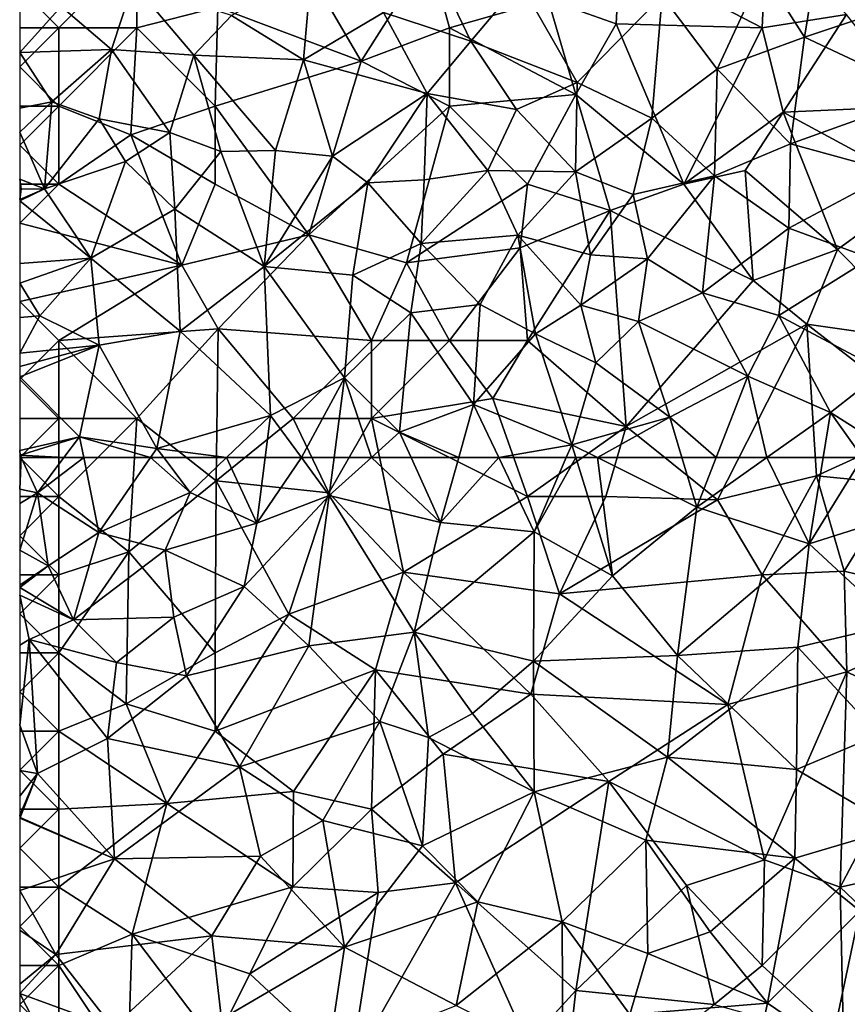
# Model space of a CAD drawing. Extents: x 3000 to 4000, y 1000 to 2017.
# Drawn here: x 3000 to 3053, y 1215 to 1278 of the extents above; entities that cross this region are included whole.
import ezdxf

# ---------------------------------------------------------------- set-up
doc = ezdxf.new("R2010")
doc.units = 0
doc.header["$MEASUREMENT"] = 0
doc.layers.add('Skov', color=109, linetype='Continuous')
doc.layers.add('Terraen_skov', color=33, linetype='Continuous')

# ---------------------------------------------------------------- blocks, each defined once
blk = doc.blocks.new('1km_6226_576_Flyttet_X-573000m_Y-6225000m_ACAD_1_FMEBLOCK61')
at = {"layer": 'Terraen_skov', "color": 92, "true_color": 0x00cc00}
for points in [[(-62.401, 62.5, 35.857), (-62.5, 60.484, 35.927), (-61.36, 60.24, 35.81)], [(-62.401, 62.5, 35.857), (-62.5, 62.5, 35.868), (-62.5, 60.484, 35.927)], [(-59.667, 62.5, 35.741), (-62.401, 62.5, 35.857), (-61.36, 60.24, 35.81)], [(-59.667, 62.5, 35.741), (-61.36, 60.24, 35.81), (-58.403, 62.5, 35.674)], [(-61.36, 60.24, 35.81), (-57.44, 57.7, 35.58), (-58.403, 62.5, 35.674)], [(-54.136, 62.5, 35.384), (-58.403, 62.5, 35.674), (-57.44, 57.7, 35.58)], [(-54.136, 62.5, 35.384), (-57.44, 57.7, 35.58), (-51.6, 60.26, 35.26)], [(-53.286, 62.5, 35.339), (-54.136, 62.5, 35.384), (-51.6, 60.26, 35.26)], [(-49.265, 62.5, 35.083), (-53.286, 62.5, 35.339), (-51.6, 60.26, 35.26)], [(-49.265, 62.5, 35.083), (-51.6, 60.26, 35.26), (-47.33, 58.31, 34.85)], [(-46.795, 62.5, 34.862), (-49.265, 62.5, 35.083), (-47.33, 58.31, 34.85)], [(-44.467, 62.5, 34.786), (-46.795, 62.5, 34.862), (-47.33, 58.31, 34.85)], [(-44.467, 62.5, 34.786), (-47.33, 58.31, 34.85), (-42.69, 60.08, 34.71)], [(-42.378, 62.5, 34.694), (-44.467, 62.5, 34.786), (-42.69, 60.08, 34.71)], [(-39.994, 62.5, 34.536), (-42.69, 60.08, 34.71), (-35.57, 58.35, 34.14)], [(-39.994, 62.5, 34.536), (-42.378, 62.5, 34.694), (-42.69, 60.08, 34.71)], [(-37.454, 62.5, 34.341), (-39.994, 62.5, 34.536), (-35.57, 58.35, 34.14)], [(-34.41, 62.5, 34.058), (-37.454, 62.5, 34.341), (-35.57, 58.35, 34.14)], [(-31.847, 62.5, 33.894), (-34.41, 62.5, 34.058), (-35.57, 58.35, 34.14)], [(-31.847, 62.5, 33.894), (-35.57, 58.35, 34.14), (-29.59, 57.74, 33.76)], [(-27.526, 62.5, 33.658), (-31.847, 62.5, 33.894), (-29.59, 57.74, 33.76)], [(-26.915, 62.5, 33.623), (-27.526, 62.5, 33.658), (-29.59, 57.74, 33.76)], [(-26.915, 62.5, 33.623), (-29.59, 57.74, 33.76), (-24.56, 54.94, 33.47)], [(-25.528, 62.5, 33.558), (-26.915, 62.5, 33.623), (-24.56, 54.94, 33.47)], [(-25.528, 62.5, 33.558), (-24.56, 54.94, 33.47), (-19.18, 59.33, 33.24)], [(-20.132, 62.5, 33.268), (-25.528, 62.5, 33.558), (-19.18, 59.33, 33.24)], [(-17.941, 62.5, 33.157), (-20.132, 62.5, 33.268), (-19.18, 59.33, 33.24)], [(-14.695, 62.5, 32.994), (-19.18, 59.33, 33.24), (-11.99, 56.99, 32.89)], [(-14.695, 62.5, 32.994), (-17.941, 62.5, 33.157), (-19.18, 59.33, 33.24)], [(-11.09, 62.5, 32.811), (-14.695, 62.5, 32.994), (-11.99, 56.99, 32.89)], [(-8.576, 62.5, 32.686), (-11.09, 62.5, 32.811), (-11.99, 56.99, 32.89)], [(-8.576, 62.5, 32.686), (-11.99, 56.99, 32.89), (-6, 58.87, 32.58)], [(-62.5, 60.484, 35.927), (-62.5, 59.555, 35.908), (-61.36, 60.24, 35.81)], [(-62.5, 59.555, 35.908), (-62.5, 56.579, 35.936), (-61.36, 60.24, 35.81)], [(-62.5, 56.579, 35.936), (-60.68, 55.58, 35.8), (-61.36, 60.24, 35.81)], [(-57.44, 57.7, 35.58), (-61.36, 60.24, 35.81), (-60.68, 55.58, 35.8)], [(-51.6, 60.26, 35.26), (-57.44, 57.7, 35.58), (-53.19, 56.57, 35.28)], [(-51.6, 60.26, 35.26), (-53.19, 56.57, 35.28), (-47.33, 58.31, 34.85)], [(-42.69, 60.08, 34.71), (-48.13, 54.26, 35.01), (-44.01, 50.46, 34.7)], [(-42.69, 60.08, 34.71), (-47.33, 58.31, 34.85), (-48.13, 54.26, 35.01)], [(-42.69, 60.08, 34.71), (-44.01, 50.46, 34.7), (-37.27, 51.32, 34.29)], [(-42.69, 60.08, 34.71), (-37.27, 51.32, 34.29), (-35.57, 58.35, 34.14)], [(-19.18, 59.33, 33.24), (-24.56, 54.94, 33.47), (-20.4, 49.84, 33.43)], [(-19.18, 59.33, 33.24), (-20.4, 49.84, 33.43), (-11.99, 56.99, 32.89)], [(-6, 58.87, 32.58), (-11.99, 56.99, 32.89), (-6.43, 51.84, 32.7)], [(-47.33, 58.31, 34.85), (-53.19, 56.57, 35.28), (-48.13, 54.26, 35.01)], [(-35.57, 58.35, 34.14), (-37.27, 51.32, 34.29), (-29.59, 57.74, 33.76)], [(-57.44, 57.7, 35.58), (-60.68, 55.58, 35.8), (-59.06, 52.12, 35.69)], [(-57.44, 57.7, 35.58), (-59.06, 52.12, 35.69), (-53.19, 56.57, 35.28)], [(-29.59, 57.74, 33.76), (-37.27, 51.32, 34.29), (-29.62, 49.48, 33.76)], [(-29.59, 57.74, 33.76), (-29.62, 49.48, 33.76), (-24.56, 54.94, 33.47)], [(-11.99, 56.99, 32.89), (-20.4, 49.84, 33.43), (-12.7, 50.36, 32.95)], [(-11.99, 56.99, 32.89), (-12.7, 50.36, 32.95), (-6.43, 51.84, 32.7)], [(-62.5, 56.579, 35.936), (-62.5, 54.342, 36.006), (-60.68, 55.58, 35.8)], [(-53.19, 56.57, 35.28), (-59.06, 52.12, 35.69), (-52.63, 52.29, 35.3)], [(-48.13, 54.26, 35.01), (-53.19, 56.57, 35.28), (-52.63, 52.29, 35.3)], [(-62.5, 54.188, 36.009), (-59.06, 52.12, 35.69), (-60.68, 55.58, 35.8)], [(-62.5, 54.188, 36.009), (-60.68, 55.58, 35.8), (-62.5, 54.342, 36.006)], [(-24.56, 54.94, 33.47), (-29.62, 49.48, 33.76), (-20.4, 49.84, 33.43)], [(-48.13, 54.26, 35.01), (-52.63, 52.29, 35.3), (-51.83, 48.53, 35.05)], [(-48.13, 54.26, 35.01), (-51.83, 48.53, 35.05), (-44.01, 50.46, 34.7)], [(-62.5, 54.188, 36.009), (-62.5, 53.692, 35.993), (-59.06, 52.12, 35.69)], [(-62.5, 53.692, 35.993), (-62.5, 50.504, 35.885), (-61.9, 50.85, 35.86)], [(-62.5, 53.692, 35.993), (-61.9, 50.85, 35.86), (-59.06, 52.12, 35.69)], [(-61.9, 50.85, 35.86), (-56.31, 49.39, 35.46), (-59.06, 52.12, 35.69)], [(-52.63, 52.29, 35.3), (-59.06, 52.12, 35.69), (-56.31, 49.39, 35.46)], [(-52.63, 52.29, 35.3), (-56.31, 49.39, 35.46), (-51.83, 48.53, 35.05)], [(-12.7, 50.36, 32.95), (-7.53, 44.75, 32.76), (-6.43, 51.84, 32.7)], [(-44.01, 50.46, 34.7), (-39.46, 45.62, 34.39), (-37.27, 51.32, 34.29)], [(-37.27, 51.32, 34.29), (-39.46, 45.62, 34.39), (-36.34, 44.58, 34)], [(-37.27, 51.32, 34.29), (-36.34, 44.58, 34), (-33.52, 46.13, 34.05)], [(-29.62, 49.48, 33.76), (-37.27, 51.32, 34.29), (-33.52, 46.13, 34.05)], [(-62.5, 50.504, 35.885), (-62.5, 45.376, 35.765), (-61.9, 50.85, 35.86)], [(-62.5, 45.376, 35.765), (-61.37, 42.29, 35.63), (-61.9, 50.85, 35.86)], [(-61.9, 50.85, 35.86), (-56.88, 44.53, 35.33), (-56.31, 49.39, 35.46)], [(-61.9, 50.85, 35.86), (-61.37, 42.29, 35.63), (-56.88, 44.53, 35.33)], [(-44.01, 50.46, 34.7), (-51.83, 48.53, 35.05), (-48.44, 42.71, 34.83)], [(-44.01, 50.46, 34.7), (-48.44, 42.71, 34.83), (-39.46, 45.62, 34.39)], [(-29.62, 49.48, 33.76), (-21.04, 43.33, 33.38), (-20.4, 49.84, 33.43)], [(-20.4, 49.84, 33.43), (-21.04, 43.33, 33.38), (-16.93, 46.51, 33.19)], [(-12.7, 50.36, 32.95), (-20.4, 49.84, 33.43), (-16.93, 46.51, 33.19)], [(-12.7, 50.36, 32.95), (-16.93, 46.51, 33.19), (-12.8, 42.54, 33.05)], [(-12.7, 50.36, 32.95), (-12.8, 42.54, 33.05), (-7.53, 44.75, 32.76)], [(-51.83, 48.53, 35.05), (-56.31, 49.39, 35.46), (-56.88, 44.53, 35.33)], [(-29.62, 49.48, 33.76), (-33.52, 46.13, 34.05), (-29.59, 41.1, 33.7)], [(-29.62, 49.48, 33.76), (-29.59, 41.1, 33.7), (-21.04, 43.33, 33.38)], [(-51.83, 48.53, 35.05), (-56.88, 44.53, 35.33), (-48.44, 42.71, 34.83)], [(-36.34, 44.58, 34), (-29.59, 41.1, 33.7), (-33.52, 46.13, 34.05)], [(-16.93, 46.51, 33.19), (-21.04, 43.33, 33.38), (-12.8, 42.54, 33.05)], [(-62.5, 45.376, 35.765), (-62.5, 42.469, 35.754), (-61.37, 42.29, 35.63)], [(-39.46, 45.62, 34.39), (-48.44, 42.71, 34.83), (-43.1, 39.27, 34.61)], [(-39.46, 45.62, 34.39), (-43.1, 39.27, 34.61), (-36.72, 37.65, 34.2)], [(-36.34, 44.58, 34), (-39.46, 45.62, 34.39), (-36.72, 37.65, 34.2)], [(-7.53, 44.75, 32.76), (-12.8, 42.54, 33.05), (-6.41, 38.79, 32.97)], [(-56.88, 44.53, 35.33), (-61.37, 42.29, 35.63), (-56.43, 36.81, 35.13)], [(-56.88, 44.53, 35.33), (-56.43, 36.81, 35.13), (-48.44, 42.71, 34.83)], [(-36.34, 44.58, 34), (-36.72, 37.65, 34.2), (-29.59, 41.1, 33.7)], [(-21.04, 43.33, 33.38), (-29.59, 41.1, 33.7), (-22.44, 38.01, 33.41)], [(-21.04, 43.33, 33.38), (-22.44, 38.01, 33.41), (-12.91, 36.87, 33.04)], [(-21.04, 43.33, 33.38), (-12.91, 36.87, 33.04), (-12.8, 42.54, 33.05)], [(-62.5, 42.469, 35.754), (-62.5, 40.825, 35.904), (-61.37, 42.29, 35.63)], [(-62.5, 40.825, 35.904), (-62.5, 39.606, 35.728), (-61.37, 42.29, 35.63)], [(-62.5, 39.606, 35.728), (-62.48, 39.47, 35.7), (-61.37, 42.29, 35.63)], [(-61.37, 42.29, 35.63), (-62.48, 39.47, 35.7), (-56.43, 36.81, 35.13)], [(-48.44, 42.71, 34.83), (-56.43, 36.81, 35.13), (-47.09, 37, 34.69)], [(-43.1, 39.27, 34.61), (-48.44, 42.71, 34.83), (-47.09, 37, 34.69)], [(-12.8, 42.54, 33.05), (-12.91, 36.87, 33.04), (-6.41, 38.79, 32.97)], [(-29.59, 41.1, 33.7), (-36.72, 37.65, 34.2), (-33.18, 34.07, 33.92)], [(-29.59, 41.1, 33.7), (-33.18, 34.07, 33.92), (-27.8, 32.78, 33.63)], [(-29.59, 41.1, 33.7), (-27.8, 32.78, 33.63), (-22.44, 38.01, 33.41)], [(-62.5, 39.606, 35.728), (-62.5, 39.473, 35.701), (-62.48, 39.47, 35.7)], [(-62.5, 39.473, 35.701), (-62.5, 39.427, 35.701), (-62.48, 39.47, 35.7)], [(-62.5, 39.427, 35.701), (-56.43, 36.81, 35.13), (-62.48, 39.47, 35.7)], [(-62.5, 39.427, 35.701), (-62.5, 34.791, 35.631), (-56.43, 36.81, 35.13)], [(-43.1, 39.27, 34.61), (-47.09, 37, 34.69), (-41.72, 31.17, 34.26)], [(-43.1, 39.27, 34.61), (-41.72, 31.17, 34.26), (-36.72, 37.65, 34.2)], [(-6.41, 38.79, 32.97), (-12.91, 36.87, 33.04), (-8.74, 33.5, 32.94)], [(-22.44, 38.01, 33.41), (-27.8, 32.78, 33.63), (-22.3, 30.77, 33.44)], [(-22.44, 38.01, 33.41), (-18.33, 32.15, 33.27), (-12.91, 36.87, 33.04)], [(-22.44, 38.01, 33.41), (-22.3, 30.77, 33.44), (-18.33, 32.15, 33.27)], [(-36.72, 37.65, 34.2), (-41.72, 31.17, 34.26), (-33.18, 34.07, 33.92)], [(-62.5, 34.791, 35.631), (-60.18, 30.7, 35.36), (-56.43, 36.81, 35.13)], [(-56.43, 36.81, 35.13), (-60.18, 30.7, 35.36), (-50.2, 31.9, 34.74)], [(-47.09, 37, 34.69), (-56.43, 36.81, 35.13), (-50.2, 31.9, 34.74)], [(-47.09, 37, 34.69), (-50.2, 31.9, 34.74), (-41.72, 31.17, 34.26)], [(-12.91, 36.87, 33.04), (-18.33, 32.15, 33.27), (-14.66, 27.59, 33.02)], [(-12.91, 36.87, 33.04), (-14.66, 27.59, 33.02), (-8.74, 33.5, 32.94)], [(-62.5, 34.791, 35.631), (-62.5, 32.255, 35.59), (-60.18, 30.7, 35.36)], [(-33.18, 34.07, 33.92), (-41.72, 31.17, 34.26), (-34.58, 27.44, 33.81)], [(-33.18, 34.07, 33.92), (-34.58, 27.44, 33.81), (-27.8, 32.78, 33.63)], [(-8.74, 33.5, 32.94), (-14.66, 27.59, 33.02), (-10.57, 24.81, 32.96)], [(-8.74, 33.5, 32.94), (-10.57, 24.81, 32.96), (-5.17, 29.39, 32.81)], [(-27.8, 32.78, 33.63), (-34.58, 27.44, 33.81), (-27.74, 24.05, 33.62)], [(-27.8, 32.78, 33.63), (-23.45, 26.85, 33.47), (-22.3, 30.77, 33.44)], [(-27.8, 32.78, 33.63), (-27.74, 24.05, 33.62), (-23.45, 26.85, 33.47)], [(-62.5, 32.255, 35.59), (-62.5, 28.79, 35.546), (-60.18, 30.7, 35.36)], [(-18.33, 32.15, 33.27), (-22.3, 30.77, 33.44), (-14.66, 27.59, 33.02)], [(-50.2, 31.9, 34.74), (-60.18, 30.7, 35.36), (-56.55, 26.02, 35.07)], [(-50.2, 31.9, 34.74), (-56.55, 26.02, 35.07), (-49.58, 26.55, 34.67)], [(-50.2, 31.9, 34.74), (-49.58, 26.55, 34.67), (-41.72, 31.17, 34.26)], [(-41.72, 31.17, 34.26), (-49.58, 26.55, 34.67), (-42.77, 24.2, 34.29)], [(-41.72, 31.17, 34.26), (-42.77, 24.2, 34.29), (-34.58, 27.44, 33.81)], [(-62.5, 28.2, 35.56), (-56.55, 26.02, 35.07), (-60.18, 30.7, 35.36)], [(-62.5, 28.79, 35.546), (-62.5, 28.2, 35.56), (-60.18, 30.7, 35.36)], [(-14.66, 27.59, 33.02), (-22.3, 30.77, 33.44), (-23.45, 26.85, 33.47)], [(-62.5, 28.2, 35.56), (-58.44, 20.3, 35.32), (-56.55, 26.02, 35.07)], [(-62.5, 28.2, 35.56), (-62.5, 19.683, 35.688), (-58.44, 20.3, 35.32)], [(-14.66, 27.59, 33.02), (-23.45, 26.85, 33.47), (-16, 21.38, 33.17)], [(-14.66, 27.59, 33.02), (-16, 21.38, 33.17), (-10.57, 24.81, 32.96)]]:
    blk.add_polyline3d(points, close=True, dxfattribs=at)
blk = doc.blocks.new('1km_6226_576_Flyttet_X-573000m_Y-6225000m_ACAD_1_FMEBLOCK104')
at = {"layer": 'Terraen_skov', "color": 92, "true_color": 0x00cc00}
for points in [[(-14.97, -31.38, 32.57), (-12.28, -35.59, 32.49), (-11.18, -28.81, 32.42)], [(-4.03, -32.83, 32.14), (-11.18, -28.81, 32.42), (-12.28, -35.59, 32.49)], [(-36.66, -29.53, 33.69), (-39.23, -34.01, 34.14), (-33.64, -35.84, 33.66)], [(-36.66, -29.53, 33.69), (-33.64, -35.84, 33.66), (-30.48, -32.1, 33.29)], [(-43.85, -31.43, 34.41), (-48.94, -34.21, 34.76), (-44.34, -37.05, 34.64)], [(-43.85, -31.43, 34.41), (-44.34, -37.05, 34.64), (-39.23, -34.01, 34.14)], [(-14.97, -31.38, 32.57), (-21.39, -32.94, 32.98), (-17.87, -37.64, 32.76)], [(-14.97, -31.38, 32.57), (-17.87, -37.64, 32.76), (-12.28, -35.59, 32.49)], [(-62.5, -32.09, 35.513), (-62.5, -36.57, 35.69), (-59.85, -33.64, 35.4)], [(-30.48, -32.1, 33.29), (-33.64, -35.84, 33.66), (-26.83, -38.49, 33.26)], [(-21.39, -32.94, 32.98), (-30.48, -32.1, 33.29), (-26.83, -38.49, 33.26)], [(-55.24, -32.15, 35.03), (-59.85, -33.64, 35.4), (-56.63, -36.38, 35.36)], [(-55.24, -32.15, 35.03), (-56.63, -36.38, 35.36), (-51.35, -36.75, 34.97)], [(-55.24, -32.15, 35.03), (-51.35, -36.75, 34.97), (-48.94, -34.21, 34.76)], [(-21.39, -32.94, 32.98), (-26.83, -38.49, 33.26), (-22.05, -40.77, 33.11)], [(-21.39, -32.94, 32.98), (-22.05, -40.77, 33.11), (-17.87, -37.64, 32.76)], [(-4.03, -32.83, 32.14), (-12.28, -35.59, 32.49), (-4.43, -39.28, 32.17)], [(-59.85, -33.64, 35.4), (-62.5, -36.57, 35.69), (-56.63, -36.38, 35.36)], [(-39.23, -34.01, 34.14), (-44.34, -37.05, 34.64), (-36.43, -39.2, 33.91)], [(-39.23, -34.01, 34.14), (-36.43, -39.2, 33.91), (-33.64, -35.84, 33.66)], [(-48.94, -34.21, 34.76), (-51.35, -36.75, 34.97), (-44.34, -37.05, 34.64)], [(-33.64, -35.84, 33.66), (-36.43, -39.2, 33.91), (-30.72, -40.22, 33.6)], [(-33.64, -35.84, 33.66), (-30.72, -40.22, 33.6), (-26.83, -38.49, 33.26)], [(-12.28, -35.59, 32.49), (-17.87, -37.64, 32.76), (-13.19, -42.42, 32.69)], [(-12.28, -35.59, 32.49), (-13.19, -42.42, 32.69), (-4.43, -39.28, 32.17)], [(-56.63, -36.38, 35.36), (-62.5, -36.57, 35.69), (-60.45, -39.74, 35.63)], [(-56.63, -36.38, 35.36), (-60.45, -39.74, 35.63), (-57.41, -40.83, 35.42)], [(-56.63, -36.38, 35.36), (-57.41, -40.83, 35.42), (-52.89, -41.69, 35.16)], [(-51.35, -36.75, 34.97), (-56.63, -36.38, 35.36), (-52.89, -41.69, 35.16)], [(-62.5, -36.57, 35.69), (-62.5, -40.139, 35.768), (-60.45, -39.74, 35.63)], [(-51.35, -36.75, 34.97), (-52.89, -41.69, 35.16), (-49.64, -42.91, 35.1)], [(-51.35, -36.75, 34.97), (-46.14, -42.84, 34.82), (-44.34, -37.05, 34.64)], [(-51.35, -36.75, 34.97), (-49.64, -42.91, 35.1), (-46.14, -42.84, 34.82)], [(-44.34, -37.05, 34.64), (-46.14, -42.84, 34.82), (-42.49, -43.21, 34.63)], [(-44.34, -37.05, 34.64), (-42.49, -43.21, 34.63), (-36.43, -39.2, 33.91)], [(-17.87, -37.64, 32.76), (-22.05, -40.77, 33.11), (-18.04, -44.46, 32.87)], [(-17.87, -37.64, 32.76), (-18.04, -44.46, 32.87), (-13.19, -42.42, 32.69)], [(-26.83, -38.49, 33.26), (-30.72, -40.22, 33.6), (-26.93, -44.21, 33.44)], [(-26.83, -38.49, 33.26), (-26.93, -44.21, 33.44), (-22.05, -40.77, 33.11)], [(-36.43, -39.2, 33.91), (-42.49, -43.21, 34.63), (-40.22, -44.91, 34.44)], [(-36.43, -39.2, 33.91), (-40.22, -44.91, 34.44), (-36.62, -44.72, 34.14)], [(-36.43, -39.2, 33.91), (-36.62, -44.72, 34.14), (-32.54, -44.13, 33.75)], [(-36.43, -39.2, 33.91), (-32.54, -44.13, 33.75), (-30.72, -40.22, 33.6)], [(-13.19, -42.42, 32.69), (-6.56, -44.24, 32.28), (-4.43, -39.28, 32.17)], [(-62.5, -40.139, 35.768), (-62.5, -41.678, 35.804), (-60.45, -39.74, 35.63)], [(-62.5, -41.678, 35.804), (-60.92, -45.29, 35.79), (-60.45, -39.74, 35.63)], [(-57.41, -40.83, 35.42), (-60.45, -39.74, 35.63), (-60.92, -45.29, 35.79)], [(-30.72, -40.22, 33.6), (-32.54, -44.13, 33.75), (-26.93, -44.21, 33.44)], [(-57.41, -40.83, 35.42), (-60.92, -45.29, 35.79), (-55.73, -43.55, 35.48)], [(-57.41, -40.83, 35.42), (-55.73, -43.55, 35.48), (-52.89, -41.69, 35.16)], [(-22.05, -40.77, 33.11), (-26.93, -44.21, 33.44), (-23.25, -45.66, 33.26)], [(-22.05, -40.77, 33.11), (-23.25, -45.66, 33.26), (-18.04, -44.46, 32.87)], [(-62.5, -41.678, 35.804), (-62.5, -44.687, 35.889), (-60.92, -45.29, 35.79)], [(-55.73, -43.55, 35.48), (-52.58, -46.6, 35.23), (-52.89, -41.69, 35.16)], [(-49.64, -42.91, 35.1), (-52.89, -41.69, 35.16), (-52.58, -46.6, 35.23)], [(-49.64, -42.91, 35.1), (-46.85, -50.26, 35), (-46.14, -42.84, 34.82)], [(-46.14, -42.84, 34.82), (-46.85, -50.26, 35), (-42.49, -43.21, 34.63)], [(-13.19, -42.42, 32.69), (-18.04, -44.46, 32.87), (-13.28, -47.82, 32.78)], [(-13.19, -42.42, 32.69), (-13.28, -47.82, 32.78), (-6.56, -44.24, 32.28)], [(-49.64, -42.91, 35.1), (-52.58, -46.6, 35.23), (-46.85, -50.26, 35)], [(-40.22, -44.91, 34.44), (-42.49, -43.21, 34.63), (-46.85, -50.26, 35)], [(-55.73, -43.55, 35.48), (-60.92, -45.29, 35.79), (-57.95, -49.74, 35.6)], [(-55.73, -43.55, 35.48), (-57.95, -49.74, 35.6), (-52.58, -46.6, 35.23)], [(-62.5, -44.687, 35.889), (-62.5, -45.229, 35.901), (-62.41, -45.33, 35.9)], [(-62.5, -44.687, 35.889), (-62.41, -45.33, 35.9), (-60.92, -45.29, 35.79)], [(-40.22, -44.91, 34.44), (-36.81, -48.79, 34.25), (-36.62, -44.72, 34.14)], [(-32.54, -44.13, 33.75), (-36.81, -48.79, 34.25), (-30.62, -48.26, 33.66)], [(-32.54, -44.13, 33.75), (-36.62, -44.72, 34.14), (-36.81, -48.79, 34.25)], [(-32.54, -44.13, 33.75), (-30.62, -48.26, 33.66), (-26.93, -44.21, 33.44)], [(-26.93, -44.21, 33.44), (-30.62, -48.26, 33.66), (-25.98, -49.52, 33.48)], [(-26.93, -44.21, 33.44), (-25.98, -49.52, 33.48), (-23.25, -45.66, 33.26)], [(-18.04, -44.46, 32.87), (-23.25, -45.66, 33.26), (-22.32, -49.77, 33.28)], [(-18.04, -44.46, 32.87), (-22.32, -49.77, 33.28), (-18.82, -51.95, 33.1)], [(-18.04, -44.46, 32.87), (-18.82, -51.95, 33.1), (-13.28, -47.82, 32.78)], [(-6.56, -44.24, 32.28), (-13.28, -47.82, 32.78), (-8.07, -49.74, 32.5)], [(-62.5, -45.229, 35.901), (-62.5, -45.399, 35.905), (-62.41, -45.33, 35.9)], [(-62.5, -45.978, 35.882), (-62.5, -46.045, 35.879), (-60.92, -45.29, 35.79)], [(-62.5, -45.978, 35.882), (-60.92, -45.29, 35.79), (-62.41, -45.33, 35.9)], [(-62.5, -46.045, 35.879), (-62.5, -46.058, 35.879), (-60.92, -45.29, 35.79)], [(-62.5, -46.058, 35.879), (-57.95, -49.74, 35.6), (-60.92, -45.29, 35.79)], [(-62.5, -45.399, 35.905), (-62.5, -45.978, 35.882), (-62.41, -45.33, 35.9)], [(-40.22, -44.91, 34.44), (-46.85, -50.26, 35), (-41.19, -50.82, 34.66)], [(-40.22, -44.91, 34.44), (-41.19, -50.82, 34.66), (-36.81, -48.79, 34.25)], [(-23.25, -45.66, 33.26), (-25.98, -49.52, 33.48), (-22.32, -49.77, 33.28)], [(-62.5, -46.058, 35.879), (-62.5, -50.085, 35.893), (-57.95, -49.74, 35.6)], [(-52.58, -46.6, 35.23), (-57.95, -49.74, 35.6), (-52.23, -54.41, 35.27)], [(-52.58, -46.6, 35.23), (-52.23, -54.41, 35.27), (-46.85, -50.26, 35)], [(-13.28, -47.82, 32.78), (-18.82, -51.95, 33.1), (-13.92, -53.41, 32.8)], [(-8.07, -49.74, 32.5), (-13.28, -47.82, 32.78), (-13.92, -53.41, 32.8)], [(-36.81, -48.79, 34.25), (-33.04, -52.71, 33.98), (-30.62, -48.26, 33.66)], [(-30.62, -48.26, 33.66), (-33.04, -52.71, 33.98), (-29.5, -54.57, 33.74)], [(-30.62, -48.26, 33.66), (-26.59, -52.75, 33.64), (-25.98, -49.52, 33.48)], [(-30.62, -48.26, 33.66), (-29.5, -54.57, 33.74), (-26.59, -52.75, 33.64)], [(-36.81, -48.79, 34.25), (-41.19, -50.82, 34.66), (-37.47, -53.24, 34.29)], [(-36.81, -48.79, 34.25), (-37.47, -53.24, 34.29), (-33.04, -52.71, 33.98)], [(-62.5, -51.331, 35.875), (-61.22, -53.42, 35.76), (-57.95, -49.74, 35.6)], [(-62.5, -51.331, 35.875), (-57.95, -49.74, 35.6), (-62.5, -50.085, 35.893)], [(-61.22, -53.42, 35.76), (-57.42, -55.31, 35.62), (-57.95, -49.74, 35.6)], [(-57.95, -49.74, 35.6), (-57.42, -55.31, 35.62), (-52.23, -54.41, 35.27)], [(-22.32, -49.77, 33.28), (-25.98, -49.52, 33.48), (-26.59, -52.75, 33.64)], [(-22.32, -49.77, 33.28), (-26.59, -52.75, 33.64), (-22.91, -53.79, 33.57)], [(-22.32, -49.77, 33.28), (-22.91, -53.79, 33.57), (-18.82, -51.95, 33.1)], [(-8.07, -49.74, 32.5), (-13.92, -53.41, 32.8), (-7.25, -56.96, 32.56)], [(-46.85, -50.26, 35), (-52.23, -54.41, 35.27), (-46.45, -59.8, 34.87)], [(-46.85, -50.26, 35), (-41.72, -57.39, 34.66), (-41.19, -50.82, 34.66)], [(-46.85, -50.26, 35), (-46.45, -59.8, 34.87), (-41.72, -57.39, 34.66)], [(-41.19, -50.82, 34.66), (-41.72, -57.39, 34.66), (-37.47, -53.24, 34.29)], [(-62.5, -51.331, 35.875), (-62.5, -53.544, 35.85), (-61.22, -53.42, 35.76)], [(-18.82, -51.95, 33.1), (-22.91, -53.79, 33.57), (-15.9, -57.28, 33.02)], [(-18.82, -51.95, 33.1), (-15.9, -57.28, 33.02), (-13.92, -53.41, 32.8)], [(-33.04, -52.71, 33.98), (-37.47, -53.24, 34.29), (-33.46, -59.1, 33.99)], [(-29.5, -54.57, 33.74), (-33.04, -52.71, 33.98), (-33.46, -59.1, 33.99)], [(-26.59, -52.75, 33.64), (-29.5, -54.57, 33.74), (-25.63, -56.43, 33.6)], [(-26.59, -52.75, 33.64), (-25.63, -56.43, 33.6), (-22.91, -53.79, 33.57)], [(-62.5, -55.817, 35.873), (-57.42, -55.31, 35.62), (-61.22, -53.42, 35.76)], [(-62.5, -53.544, 35.85), (-62.5, -55.817, 35.873), (-61.22, -53.42, 35.76)], [(-37.47, -53.24, 34.29), (-41.72, -57.39, 34.66), (-38.19, -60.88, 34.42)], [(-37.47, -53.24, 34.29), (-38.19, -60.88, 34.42), (-33.46, -59.1, 33.99)], [(-13.92, -53.41, 32.8), (-15.9, -57.28, 33.02), (-10.62, -59.62, 32.77)], [(-13.92, -53.41, 32.8), (-10.62, -59.62, 32.77), (-7.25, -56.96, 32.56)], [(-22.91, -53.79, 33.57), (-25.63, -56.43, 33.6), (-20.91, -59.91, 33.29)], [(-22.91, -53.79, 33.57), (-20.91, -59.91, 33.29), (-15.9, -57.28, 33.02)], [(-52.23, -54.41, 35.27), (-57.42, -55.31, 35.62), (-53.73, -61.91, 35.36)], [(-52.23, -54.41, 35.27), (-53.73, -61.91, 35.36), (-46.45, -59.8, 34.87)], [(-29.5, -54.57, 33.74), (-33.46, -59.1, 33.99), (-27.17, -61.68, 33.64)], [(-29.5, -54.57, 33.74), (-27.17, -61.68, 33.64), (-25.63, -56.43, 33.6)], [(-62.5, -55.817, 35.873), (-62.5, -56.668, 35.892), (-57.42, -55.31, 35.62)], [(-62.5, -56.668, 35.892), (-62.5, -57.34, 35.893), (-57.42, -55.31, 35.62)], [(-62.5, -57.34, 35.893), (-58.67, -61.17, 35.7), (-57.42, -55.31, 35.62)], [(-57.42, -55.31, 35.62), (-58.67, -61.17, 35.7), (-53.73, -61.91, 35.36)], [(-25.63, -56.43, 33.6), (-27.17, -61.68, 33.64), (-20.91, -59.91, 33.29)], [(-62.5, -57.34, 35.893), (-62.5, -62.053, 35.863), (-58.67, -61.17, 35.7)], [(-17.941, -62.5, 33.157), (-15.9, -57.28, 33.02), (-20.91, -59.91, 33.29)], [(-14.695, -62.5, 32.994), (-15.9, -57.28, 33.02), (-17.941, -62.5, 33.157)], [(-14.695, -62.5, 32.994), (-10.62, -59.62, 32.77), (-15.9, -57.28, 33.02)], [(-7.25, -56.96, 32.56), (-10.62, -59.62, 32.77), (-6.083, -62.5, 32.645)], [(-41.72, -57.39, 34.66), (-46.45, -59.8, 34.87), (-44.467, -62.5, 34.786)], [(-42.378, -62.5, 34.694), (-41.72, -57.39, 34.66), (-44.467, -62.5, 34.786)], [(-39.994, -62.5, 34.536), (-41.72, -57.39, 34.66), (-42.378, -62.5, 34.694)], [(-39.994, -62.5, 34.536), (-38.19, -60.88, 34.42), (-41.72, -57.39, 34.66)], [(-34.41, -62.5, 34.058), (-33.46, -59.1, 33.99), (-38.19, -60.88, 34.42)], [(-31.847, -62.5, 33.894), (-33.46, -59.1, 33.99), (-34.41, -62.5, 34.058)], [(-27.17, -61.68, 33.64), (-33.46, -59.1, 33.99), (-31.847, -62.5, 33.894)], [(-49.265, -62.5, 35.083), (-46.45, -59.8, 34.87), (-53.73, -61.91, 35.36)], [(-46.795, -62.5, 34.862), (-46.45, -59.8, 34.87), (-49.265, -62.5, 35.083)], [(-44.467, -62.5, 34.786), (-46.45, -59.8, 34.87), (-46.795, -62.5, 34.862)], [(-11.09, -62.5, 32.811), (-10.62, -59.62, 32.77), (-14.695, -62.5, 32.994)], [(-8.576, -62.5, 32.686), (-10.62, -59.62, 32.77), (-11.09, -62.5, 32.811)], [(-6.083, -62.5, 32.645), (-10.62, -59.62, 32.77), (-8.576, -62.5, 32.686)], [(-20.91, -59.91, 33.29), (-27.17, -61.68, 33.64), (-25.528, -62.5, 33.558)], [(-20.132, -62.5, 33.268), (-20.91, -59.91, 33.29), (-25.528, -62.5, 33.558)], [(-17.941, -62.5, 33.157), (-20.91, -59.91, 33.29), (-20.132, -62.5, 33.268)], [(-37.454, -62.5, 34.341), (-38.19, -60.88, 34.42), (-39.994, -62.5, 34.536)], [(-34.41, -62.5, 34.058), (-38.19, -60.88, 34.42), (-37.454, -62.5, 34.341)], [(-62.5, -62.053, 35.863), (-62.47, -62.35, 35.86), (-58.67, -61.17, 35.7)], [(-59.667, -62.5, 35.741), (-58.67, -61.17, 35.7), (-62.47, -62.35, 35.86)], [(-58.403, -62.5, 35.674), (-58.67, -61.17, 35.7), (-59.667, -62.5, 35.741)], [(-54.136, -62.5, 35.384), (-53.73, -61.91, 35.36), (-58.67, -61.17, 35.7)], [(-54.136, -62.5, 35.384), (-58.67, -61.17, 35.7), (-58.403, -62.5, 35.674)], [(-27.526, -62.5, 33.658), (-27.17, -61.68, 33.64), (-31.847, -62.5, 33.894)], [(-26.915, -62.5, 33.623), (-27.17, -61.68, 33.64), (-27.526, -62.5, 33.658)], [(-25.528, -62.5, 33.558), (-27.17, -61.68, 33.64), (-26.915, -62.5, 33.623)], [(-62.5, -62.053, 35.863), (-62.5, -62.32, 35.862), (-62.47, -62.35, 35.86)], [(-62.5, -62.32, 35.862), (-62.5, -62.397, 35.865), (-62.47, -62.35, 35.86)], [(-62.401, -62.5, 35.857), (-62.47, -62.35, 35.86), (-62.5, -62.397, 35.865)], [(-59.667, -62.5, 35.741), (-62.47, -62.35, 35.86), (-62.401, -62.5, 35.857)], [(-53.286, -62.5, 35.339), (-53.73, -61.91, 35.36), (-54.136, -62.5, 35.384)], [(-49.265, -62.5, 35.083), (-53.73, -61.91, 35.36), (-53.286, -62.5, 35.339)], [(-62.401, -62.5, 35.857), (-62.5, -62.397, 35.865), (-62.5, -62.5, 35.868)]]:
    blk.add_polyline3d(points, close=True, dxfattribs=at)
blk = doc.blocks.new('1km_6226_576_Flyttet_X-573000m_Y-6225000m_ACAD_1_FMEBLOCK112')
at = {"layer": 'Skov', "color": 107, "true_color": 0x3b7449}
for points in [[(-263.49, -216.75, 32.48), (-272.86, -217.77, 33.017), (-263.75, -222.5, 65.053)], [(-263.49, -216.75, 32.48), (-263.75, -222.5, 65.053), (-258.34, -221.64, 63.36)], [(-303.75, -217.5, 77.485), (-311.25, -220, 82.278), (-308.75, -222.5, 85.65)], [(-303.75, -217.5, 77.485), (-308.75, -222.5, 85.65), (-303.75, -222.5, 50.95)], [(-303.75, -217.5, 77.485), (-303.75, -222.5, 50.95), (-298.57, -221.18, 34.87)], [(-285.05, -217.75, 57.257), (-293.2, -218.13, 60.577), (-289.41, -224.62, 81.774)], [(-285.05, -217.75, 57.257), (-289.41, -224.62, 81.774), (-283.75, -222.5, 33.821)], [(-285.05, -217.75, 57.257), (-283.75, -222.5, 33.821), (-277.43, -220.68, 33.39)], [(-272.86, -217.77, 33.017), (-277.43, -220.68, 33.39), (-273.08, -222.24, 42.603)], [(-263.75, -222.5, 65.053), (-272.86, -217.77, 33.017), (-273.08, -222.24, 42.603)], [(-293.2, -218.13, 60.577), (-298.57, -221.18, 34.87), (-289.41, -224.62, 81.774)], [(-311.25, -220, 82.278), (-311.25, -222.5, 76.879), (-308.75, -222.5, 85.65)], [(-298.57, -221.18, 34.87), (-303.75, -222.5, 50.95), (-298.75, -227.5, 35.004)], [(-289.41, -224.62, 81.774), (-298.57, -221.18, 34.87), (-298.75, -227.5, 35.004)], [(-275.66, -226.77, 60.79), (-277.43, -220.68, 33.39), (-283.75, -222.5, 33.821)], [(-275.66, -226.77, 60.79), (-273.08, -222.24, 42.603), (-277.43, -220.68, 33.39)], [(-263.75, -222.5, 65.053), (-262.39, -227.89, 32.59), (-258.34, -221.64, 63.36)], [(-258.34, -221.64, 63.36), (-262.39, -227.89, 32.59), (-253.75, -227.5, 32.166)], [(-268.75, -232.5, 58.758), (-273.08, -222.24, 42.603), (-275.66, -226.77, 60.79)], [(-268.75, -232.5, 58.758), (-263.75, -222.5, 65.053), (-273.08, -222.24, 42.603)], [(-311.25, -225, 63.687), (-308.75, -222.5, 85.65), (-311.25, -222.5, 76.879)], [(-308.75, -227.5, 58.887), (-308.75, -222.5, 85.65), (-311.25, -225, 63.687)], [(-308.75, -227.5, 58.887), (-304.13, -229.35, 66.587), (-303.75, -222.5, 50.95)], [(-308.75, -227.5, 58.887), (-303.75, -222.5, 50.95), (-308.75, -222.5, 85.65)], [(-303.75, -222.5, 50.95), (-304.13, -229.35, 66.587), (-298.75, -227.5, 35.004)], [(-283.75, -222.5, 33.821), (-289.41, -224.62, 81.774), (-283.75, -227.5, 33.921)], [(-275.66, -226.77, 60.79), (-283.75, -222.5, 33.821), (-283.75, -227.5, 33.921)], [(-268.75, -232.5, 58.758), (-262.39, -227.89, 32.59), (-263.75, -222.5, 65.053)], [(-289.41, -224.62, 81.774), (-298.75, -227.5, 35.004), (-292.76, -235.75, 62.106)], [(-289.41, -224.62, 81.774), (-292.76, -235.75, 62.106), (-283.75, -227.5, 33.921)], [(-311.25, -227.5, 35.713), (-308.75, -227.5, 58.887), (-311.25, -225, 63.687)], [(-275.66, -226.77, 60.79), (-283.75, -227.5, 33.921), (-278.75, -232.5, 56.949)], [(-275.66, -226.77, 60.79), (-278.75, -232.5, 56.949), (-273.46, -234.19, 33.492)], [(-268.75, -232.5, 58.758), (-275.66, -226.77, 60.79), (-273.46, -234.19, 33.492)], [(-308.75, -232.5, 75.299), (-308.75, -227.5, 58.887), (-311.25, -230, 35.73)], [(-311.25, -227.5, 35.713), (-311.25, -230, 35.73), (-308.75, -227.5, 58.887)], [(-308.75, -232.5, 75.299), (-304.13, -229.35, 66.587), (-308.75, -227.5, 58.887)], [(-298.75, -232.5, 58.106), (-298.75, -227.5, 35.004), (-304.13, -229.35, 66.587)], [(-292.76, -235.75, 62.106), (-298.75, -227.5, 35.004), (-298.75, -232.5, 58.106)], [(-283.75, -227.5, 33.921), (-292.76, -235.75, 62.106), (-286.5, -237.54, 71.179)], [(-278.75, -232.5, 56.949), (-283.75, -227.5, 33.921), (-286.5, -237.54, 71.179)], [(-268.75, -232.5, 58.758), (-264.82, -231.62, 43.861), (-262.39, -227.89, 32.59)], [(-258.93, -236.69, 67.179), (-262.39, -227.89, 32.59), (-264.82, -231.62, 43.861)], [(-262.39, -227.89, 32.59), (-253.48, -232.72, 32.28), (-253.75, -227.5, 32.166)], [(-258.93, -236.69, 67.179), (-253.48, -232.72, 32.28), (-262.39, -227.89, 32.59)], [(-300.87, -237.69, 83.93), (-304.13, -229.35, 66.587), (-308.75, -232.5, 75.299)], [(-300.87, -237.69, 83.93), (-298.75, -232.5, 58.106), (-304.13, -229.35, 66.587)], [(-311.25, -230, 35.73), (-311.25, -232.5, 76.206), (-308.75, -232.5, 75.299)], [(-268.75, -232.5, 58.758), (-264.31, -238.67, 32.859), (-264.82, -231.62, 43.861)], [(-264.31, -238.67, 32.859), (-258.93, -236.69, 67.179), (-264.82, -231.62, 43.861)], [(-311.25, -235, 60.222), (-300.87, -237.69, 83.93), (-308.75, -232.5, 75.299)], [(-311.25, -235, 60.222), (-308.75, -232.5, 75.299), (-311.25, -232.5, 76.206)], [(-300.87, -237.69, 83.93), (-292.76, -235.75, 62.106), (-298.75, -232.5, 58.106)], [(-278.75, -232.5, 56.949), (-286.5, -237.54, 71.179), (-279.23, -236.58, 80.076)], [(-278.75, -232.5, 56.949), (-279.23, -236.58, 80.076), (-273.46, -234.19, 33.492)], [(-268.75, -232.5, 58.758), (-273.46, -234.19, 33.492), (-264.31, -238.67, 32.859)], [(-253.09, -242.57, 68.43), (-253.48, -232.72, 32.28), (-258.93, -236.69, 67.179)], [(-273.46, -234.19, 33.492), (-279.23, -236.58, 80.076), (-278.75, -242.5, 33.782)], [(-273.46, -234.19, 33.492), (-278.75, -242.5, 33.782), (-272.45, -248, 33.457)], [(-264.31, -238.67, 32.859), (-273.46, -234.19, 33.492), (-272.45, -248, 33.457)], [(-311.25, -240, 35.798), (-300.87, -237.69, 83.93), (-311.25, -235, 60.222)], [(-300.87, -237.69, 83.93), (-298.56, -241.77, 67.337), (-292.76, -235.75, 62.106)], [(-288.75, -242.5, 34.528), (-292.76, -235.75, 62.106), (-298.56, -241.77, 67.337)], [(-288.75, -242.5, 34.528), (-286.5, -237.54, 71.179), (-292.76, -235.75, 62.106)], [(-283.75, -242.5, 58.882), (-279.23, -236.58, 80.076), (-286.5, -237.54, 71.179)], [(-283.75, -242.5, 58.882), (-278.75, -242.5, 33.782), (-279.23, -236.58, 80.076)], [(-264.31, -238.67, 32.859), (-260.88, -241.47, 35.663), (-258.93, -236.69, 67.179)], [(-253.09, -242.57, 68.43), (-258.93, -236.69, 67.179), (-260.88, -241.47, 35.663)], [(-283.75, -242.5, 58.882), (-286.5, -237.54, 71.179), (-288.75, -242.5, 34.528)], [(-300.87, -237.69, 83.93), (-311.25, -240, 35.798), (-308.75, -242.5, 35.733)], [(-300.87, -237.69, 83.93), (-308.75, -242.5, 35.733), (-298.56, -241.77, 67.337)], [(-264.31, -238.67, 32.859), (-272.45, -248, 33.457), (-260.88, -241.47, 35.663)], [(-311.25, -240, 35.798), (-311.25, -245, 53.542), (-308.75, -242.5, 35.733)], [(-298.56, -241.77, 67.337), (-308.75, -242.5, 35.733), (-303.75, -247.5, 64.827)], [(-298.56, -241.77, 67.337), (-303.75, -247.5, 64.827), (-298.67, -251.49, 35.149)], [(-293.75, -247.5, 75.791), (-298.56, -241.77, 67.337), (-298.67, -251.49, 35.149)], [(-288.75, -242.5, 34.528), (-298.56, -241.77, 67.337), (-293.75, -247.5, 75.791)], [(-260.88, -241.47, 35.663), (-272.45, -248, 33.457), (-266.6, -252.71, 53.784)], [(-260.88, -241.47, 35.663), (-266.6, -252.71, 53.784), (-260.26, -251.17, 46.494)], [(-253.09, -242.57, 68.43), (-260.88, -241.47, 35.663), (-252.79, -247.75, 38.824)], [(-260.88, -241.47, 35.663), (-260.26, -251.17, 46.494), (-252.79, -247.75, 38.824)], [(-308.75, -242.5, 35.733), (-311.25, -245, 53.542), (-308.75, -247.5, 35.728)], [(-303.75, -247.5, 64.827), (-308.75, -242.5, 35.733), (-308.75, -247.5, 35.728)], [(-288.75, -242.5, 34.528), (-293.75, -247.5, 75.791), (-288.75, -247.5, 46.932)], [(-283.75, -242.5, 58.882), (-288.75, -242.5, 34.528), (-288.75, -247.5, 46.932)], [(-283.75, -242.5, 58.882), (-288.75, -247.5, 46.932), (-280.98, -246.21, 70.78)], [(-283.75, -242.5, 58.882), (-280.98, -246.21, 70.78), (-278.75, -242.5, 33.782)], [(-272.45, -248, 33.457), (-278.75, -242.5, 33.782), (-280.98, -246.21, 70.78)], [(-311.25, -245, 53.542), (-311.25, -247.5, 42.028), (-308.75, -247.5, 35.728)], [(-288.75, -247.5, 46.932), (-278.75, -252.5, 33.911), (-280.98, -246.21, 70.78)], [(-272.45, -248, 33.457), (-280.98, -246.21, 70.78), (-278.75, -252.5, 33.911)], [(-311.25, -247.5, 42.028), (-311.25, -250, 35.866), (-308.75, -247.5, 35.728)], [(-308.75, -247.5, 35.728), (-311.25, -250, 35.866), (-308.75, -252.5, 63.738)], [(-303.75, -247.5, 64.827), (-308.75, -247.5, 35.728), (-308.75, -252.5, 63.738)], [(-303.75, -247.5, 64.827), (-308.75, -252.5, 63.738), (-304.27, -256.03, 90.214)], [(-303.75, -247.5, 64.827), (-304.27, -256.03, 90.214), (-298.67, -251.49, 35.149)], [(-293.75, -247.5, 75.791), (-298.67, -251.49, 35.149), (-291.48, -252.25, 34.694)], [(-288.75, -247.5, 46.932), (-293.75, -247.5, 75.791), (-291.48, -252.25, 34.694)], [(-288.75, -247.5, 46.932), (-291.48, -252.25, 34.694), (-286.69, -257.33, 74.937)], [(-288.75, -247.5, 46.932), (-286.69, -257.33, 74.937), (-278.75, -252.5, 33.911)], [(-272.45, -248, 33.457), (-278.75, -252.5, 33.911), (-273.75, -252.5, 59.537)], [(-272.45, -248, 33.457), (-273.75, -252.5, 59.537), (-266.6, -252.71, 53.784)], [(-252.79, -247.75, 38.824), (-260.26, -251.17, 46.494), (-255.05, -251.67, 63.232)], [(-311.25, -252.5, 84.698), (-308.75, -252.5, 63.738), (-311.25, -250, 35.866)], [(-266.6, -252.71, 53.784), (-263.75, -257.5, 65.232), (-260.26, -251.17, 46.494)], [(-263.75, -257.5, 65.232), (-258.49, -257.27, 68.832), (-260.26, -251.17, 46.494)], [(-258.49, -257.27, 68.832), (-255.05, -251.67, 63.232), (-260.26, -251.17, 46.494)], [(-304.27, -256.03, 90.214), (-298.75, -262.5, 66.722), (-298.67, -251.49, 35.149)], [(-298.67, -251.49, 35.149), (-298.75, -262.5, 66.722), (-294.03, -260.03, 66.812)], [(-291.48, -252.25, 34.694), (-298.67, -251.49, 35.149), (-294.03, -260.03, 66.812)], [(-258.49, -257.27, 68.832), (-248.87, -259.61, 49.48), (-255.05, -251.67, 63.232)], [(-311.25, -255, 75.077), (-308.75, -257.5, 35.847), (-308.75, -252.5, 63.738)], [(-311.25, -255, 75.077), (-308.75, -252.5, 63.738), (-311.25, -252.5, 84.698)], [(-304.27, -256.03, 90.214), (-308.75, -252.5, 63.738), (-308.75, -257.5, 35.847)], [(-286.69, -257.33, 74.937), (-291.48, -252.25, 34.694), (-294.03, -260.03, 66.812)], [(-286.69, -257.33, 74.937), (-276.72, -258.71, 58.709), (-278.75, -252.5, 33.911)], [(-278.75, -252.5, 33.911), (-276.72, -258.71, 58.709), (-273.75, -252.5, 59.537)], [(-266.6, -252.71, 53.784), (-273.75, -252.5, 59.537), (-276.72, -258.71, 58.709)], [(-266.6, -252.71, 53.784), (-276.72, -258.71, 58.709), (-263.75, -257.5, 65.232)], [(-311.25, -257.5, 63.095), (-308.75, -257.5, 35.847), (-311.25, -255, 75.077)], [(-304.27, -256.03, 90.214), (-308.75, -257.5, 35.847), (-308.75, -262.5, 69.933)], [(-304.27, -256.03, 90.214), (-308.75, -262.5, 69.933), (-304.44, -265.77, 71.902)], [(-304.27, -256.03, 90.214), (-304.44, -265.77, 71.902), (-298.75, -262.5, 66.722)], [(-311.25, -257.5, 63.095), (-311.25, -260, 35.975), (-308.75, -257.5, 35.847)], [(-308.75, -257.5, 35.847), (-311.25, -260, 35.975), (-308.75, -262.5, 69.933)], [(-286.69, -257.33, 74.937), (-294.03, -260.03, 66.812), (-288.49, -263.58, 77.813)], [(-286.69, -257.33, 74.937), (-288.49, -263.58, 77.813), (-278.54, -265.15, 33.763)], [(-286.69, -257.33, 74.937), (-278.54, -265.15, 33.763), (-276.72, -258.71, 58.709)], [(-263.75, -257.5, 65.232), (-276.72, -258.71, 58.709), (-265.94, -265.81, 67.432)], [(-263.75, -257.5, 65.232), (-265.94, -265.81, 67.432), (-258.32, -263.71, 32.958)], [(-263.75, -257.5, 65.232), (-258.32, -263.71, 32.958), (-258.49, -257.27, 68.832)], [(-258.49, -257.27, 68.832), (-258.32, -263.71, 32.958), (-248.87, -259.61, 49.48)], [(-265.94, -265.81, 67.432), (-276.72, -258.71, 58.709), (-278.54, -265.15, 33.763)], [(-258.32, -263.71, 32.958), (-252.87, -266.36, 49.36), (-248.87, -259.61, 49.48)], [(-311.25, -262.5, 54.2), (-308.75, -262.5, 69.933), (-311.25, -260, 35.975)], [(-298.75, -267.5, 35.068), (-294.03, -260.03, 66.812), (-298.75, -262.5, 66.722)], [(-288.49, -263.58, 77.813), (-294.03, -260.03, 66.812), (-298.75, -267.5, 35.068)], [(-308.75, -267.5, 35.667), (-308.75, -262.5, 69.933), (-311.25, -265, 35.89)], [(-311.25, -265, 35.89), (-308.75, -262.5, 69.933), (-311.25, -262.5, 54.2)], [(-308.75, -267.5, 35.667), (-304.44, -265.77, 71.902), (-308.75, -262.5, 69.933)], [(-298.75, -267.5, 35.068), (-298.75, -262.5, 66.722), (-304.44, -265.77, 71.902)], [(-288.49, -263.58, 77.813), (-298.75, -267.5, 35.068), (-293.73, -271.38, 68.732)], [(-288.75, -272.5, 34.345), (-288.49, -263.58, 77.813), (-293.73, -271.38, 68.732)], [(-288.75, -272.5, 34.345), (-284.16, -268.99, 78.967), (-288.49, -263.58, 77.813)], [(-278.54, -265.15, 33.763), (-288.49, -263.58, 77.813), (-284.16, -268.99, 78.967)], [(-263.59, -275.74, 59.882), (-258.32, -263.71, 32.958), (-265.94, -265.81, 67.432)], [(-263.59, -275.74, 59.882), (-258.75, -277.5, 49.582), (-258.32, -263.71, 32.958)], [(-258.75, -277.5, 49.582), (-252.87, -266.36, 49.36), (-258.32, -263.71, 32.958)], [(-311.25, -265, 35.89), (-311.25, -267.5, 62.443), (-308.75, -267.5, 35.667)], [(-273.56, -270.73, 33.474), (-278.54, -265.15, 33.763), (-284.16, -268.99, 78.967)], [(-265.94, -265.81, 67.432), (-278.54, -265.15, 33.763), (-273.56, -270.73, 33.474)], [(-301.84, -272.13, 72.802), (-304.44, -265.77, 71.902), (-308.75, -267.5, 35.667)], [(-301.84, -272.13, 72.802), (-298.75, -267.5, 35.068), (-304.44, -265.77, 71.902)], [(-263.59, -275.74, 59.882), (-265.94, -265.81, 67.432), (-273.56, -270.73, 33.474)], [(-253.61, -276.35, 74.721), (-252.87, -266.36, 49.36), (-258.75, -277.5, 49.582)], [(-311.25, -267.5, 62.443), (-311.25, -270, 86.007), (-308.75, -267.5, 35.667)], [(-308.75, -267.5, 35.667), (-311.25, -270, 86.007), (-308.75, -272.5, 35.559)], [(-301.84, -272.13, 72.802), (-308.75, -267.5, 35.667), (-308.75, -272.5, 35.559)], [(-301.84, -272.13, 72.802), (-293.73, -271.38, 68.732), (-298.75, -267.5, 35.068)], [(-283.36, -277.22, 73.605), (-284.16, -268.99, 78.967), (-288.75, -272.5, 34.345)], [(-283.36, -277.22, 73.605), (-273.56, -270.73, 33.474), (-284.16, -268.99, 78.967)], [(-311.25, -270, 86.007), (-311.25, -272.5, 67.649), (-308.75, -272.5, 35.559)], [(-275.67, -284.11, 69.666), (-273.56, -270.73, 33.474), (-283.36, -277.22, 73.605)], [(-268.58, -277.39, 60.503), (-273.56, -270.73, 33.474), (-275.67, -284.11, 69.666)], [(-263.59, -275.74, 59.882), (-273.56, -270.73, 33.474), (-268.58, -277.39, 60.503)], [(-301.84, -272.13, 72.802), (-293.78, -277.47, 34.584), (-293.73, -271.38, 68.732)], [(-288.75, -272.5, 34.345), (-293.73, -271.38, 68.732), (-293.78, -277.47, 34.584)], [(-301.84, -272.13, 72.802), (-308.75, -272.5, 35.559), (-308.75, -277.5, 35.451)], [(-301.84, -272.13, 72.802), (-308.75, -277.5, 35.451), (-304.06, -280.5, 52.969)], [(-301.84, -272.13, 72.802), (-304.06, -280.5, 52.969), (-293.78, -277.47, 34.584)], [(-311.25, -275, 59.339), (-308.75, -277.5, 35.451), (-308.75, -272.5, 35.559)], [(-311.25, -272.5, 67.649), (-311.25, -275, 59.339), (-308.75, -272.5, 35.559)], [(-288.31, -277.84, 61.876), (-288.75, -272.5, 34.345), (-293.78, -277.47, 34.584)], [(-288.31, -277.84, 61.876), (-283.36, -277.22, 73.605), (-288.75, -272.5, 34.345)], [(-311.25, -275, 59.339), (-311.25, -277.5, 52.049), (-308.75, -277.5, 35.451)], [(-263.75, -282.5, 70.263), (-263.59, -275.74, 59.882), (-268.58, -277.39, 60.503)], [(-263.75, -282.5, 70.263), (-258.75, -277.5, 49.582), (-263.59, -275.74, 59.882)], [(-253.17, -282.8, 32.781), (-253.61, -276.35, 74.721), (-258.75, -277.5, 49.582)], [(-278.75, -287.5, 58.326), (-283.36, -277.22, 73.605), (-290.09, -289.03, 34.215)], [(-290.09, -289.03, 34.215), (-283.36, -277.22, 73.605), (-288.31, -277.84, 61.876)], [(-275.67, -284.11, 69.666), (-283.36, -277.22, 73.605), (-278.75, -287.5, 58.326)], [(-308.75, -282.5, 76.825), (-308.75, -277.5, 35.451), (-311.25, -280, 60.099)], [(-311.25, -277.5, 52.049), (-311.25, -280, 60.099), (-308.75, -277.5, 35.451)], [(-308.75, -282.5, 76.825), (-304.06, -280.5, 52.969), (-308.75, -277.5, 35.451)], [(-296.52, -283.05, 62.386), (-293.78, -277.47, 34.584), (-304.06, -280.5, 52.969)], [(-296.52, -283.05, 62.386), (-288.31, -277.84, 61.876), (-293.78, -277.47, 34.584)], [(-290.09, -289.03, 34.215), (-288.31, -277.84, 61.876), (-296.52, -283.05, 62.386)], [(-266.81, -285, 33.247), (-268.58, -277.39, 60.503), (-275.67, -284.11, 69.666)], [(-263.75, -282.5, 70.263), (-268.58, -277.39, 60.503), (-266.81, -285, 33.247)], [(-258.54, -287.28, 59.485), (-258.75, -277.5, 49.582), (-263.75, -282.5, 70.263)], [(-253.17, -282.8, 32.781), (-258.75, -277.5, 49.582), (-258.54, -287.28, 59.485)], [(-311.25, -280, 60.099), (-311.25, -282.5, 77.375), (-308.75, -282.5, 76.825)], [(-304.33, -289.13, 71.112), (-304.06, -280.5, 52.969), (-308.75, -282.5, 76.825)], [(-298.75, -287.5, 57.502), (-304.06, -280.5, 52.969), (-304.33, -289.13, 71.112)], [(-298.75, -287.5, 57.502), (-296.52, -283.05, 62.386), (-304.06, -280.5, 52.969)], [(-311.25, -282.5, 77.375), (-311.25, -285, 69.808), (-308.75, -282.5, 76.825)], [(-308.75, -287.5, 35.435), (-308.75, -282.5, 76.825), (-311.25, -285, 69.808)], [(-308.75, -287.5, 35.435), (-304.33, -289.13, 71.112), (-308.75, -282.5, 76.825)], [(-258.54, -287.28, 59.485), (-263.75, -282.5, 70.263), (-266.81, -285, 33.247)], [(-290.09, -289.03, 34.215), (-296.52, -283.05, 62.386), (-298.75, -287.5, 57.502)], [(-276.62, -292.6, 67.136), (-275.67, -284.11, 69.666), (-278.75, -287.5, 58.326)], [(-266.81, -285, 33.247), (-275.67, -284.11, 69.666), (-276.62, -292.6, 67.136)]]:
    blk.add_polyline3d(points, close=True, dxfattribs=at)

msp = doc.modelspace()

# ---------------------------------------------------------------- block references
at = {"layer": 'Skov', "color": 107, "true_color": 0x3b7449}
msp.add_blockref('1km_6226_576_Flyttet_X-573000m_Y-6225000m_ACAD_1_FMEBLOCK112', (3311.25, 1500), dxfattribs=at)
at = {"layer": 'Terraen_skov', "color": 92, "true_color": 0x00cc00}
for name, p in [('1km_6226_576_Flyttet_X-573000m_Y-6225000m_ACAD_1_FMEBLOCK104', (3062.5, 1312.5)), ('1km_6226_576_Flyttet_X-573000m_Y-6225000m_ACAD_1_FMEBLOCK61', (3062.5, 1187.5))]:
    msp.add_blockref(name, p, dxfattribs=at)

doc.saveas('drawing.dxf')
